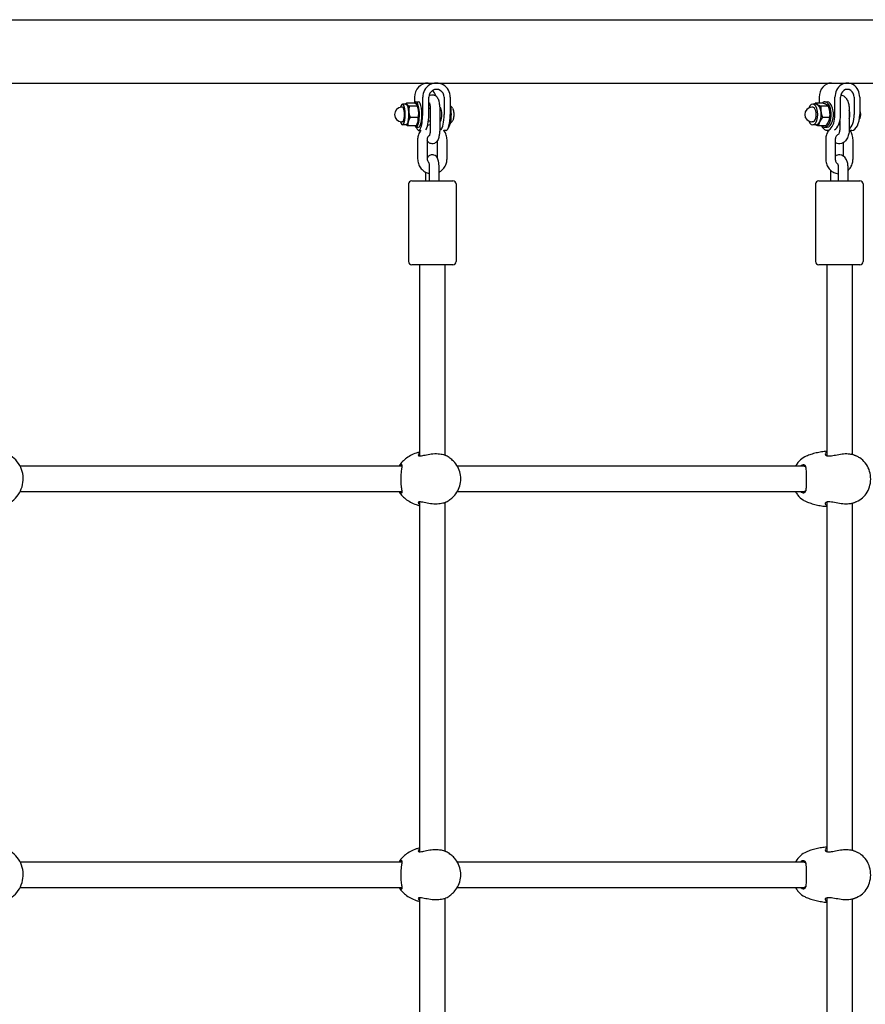
# Model space of a CAD drawing. Units: millimetres. Extents: x 2875 to 7942, y 1224 to 1847.
# Drawn here: x 6243 to 6296, y 1574 to 1636 of the extents above; entities that cross this region are included whole.
import ezdxf

# ---------------------------------------------------------------- set-up
doc = ezdxf.new("R2010")
doc.units = ezdxf.units.MM
doc.layers.add('Lg_prod', color=40, linetype='Continuous')

# ---------------------------------------------------------------- blocks, each defined once
blk = doc.blocks.new('A$C68E46D60')
at = {"layer": 'Lg_prod'}
for p, q in [((7.395, 135.01), (176.605, 135.01)), ((7.395, 131.01), (176.605, 131.01)), ((118.454, 130.11), (118.454, 129.746)), ((118.972, 129.022), (118.972, 130.11)), ((119.358, 129.022), (119.358, 130.11)), ((120.324, 130.11), (120.324, 129.022)), ((120.71, 130.11), (120.71, 129.022)), ((144.005, 130.11), (144.005, 129.747)), ((145.005, 129.022), (145.005, 130.11)), ((145.351, 129.022), (145.351, 130.11)), ((146.217, 130.11), (146.217, 129.022)), ((146.564, 130.11), (146.564, 129.022)), ((117.699, 129.482), (117.65, 129.482)), ((117.936, 129.672), (117.699, 129.672)), ((118.452, 129.747), (117.942, 129.747)), ((118.639, 129.553), (118.13, 129.553)), ((118.558, 129.822), (118.713, 129.822)), ((118.636, 129.598), (118.629, 129.612)), ((119.358, 129.422), (119.447, 129.422)), ((120.048, 129.422), (120.118, 129.422)), ((143.596, 129.482), (143.552, 129.482)), ((143.809, 129.672), (143.596, 129.672)), ((144.219, 129.747), (143.762, 129.747)), ((144.582, 129.553), (144.124, 129.553)), ((144.366, 129.822), (144.505, 129.822)), ((118.69, 128.828), (118.18, 128.828)), ((119.45, 129.325), (119.45, 128.125)), ((120.05, 129.325), (120.05, 128.125)), ((144.679, 128.828), (144.222, 128.828)), ((145.906, 129.325), (145.906, 128.125)), ((117.699, 128.562), (117.65, 128.562)), ((117.936, 128.372), (117.699, 128.372)), ((118.552, 128.297), (118.042, 128.297)), ((118.558, 128.222), (118.713, 128.222)), ((118.636, 128.446), (118.623, 128.419)), ((119.336, 128.622), (119.45, 128.622)), ((120.05, 128.622), (120.118, 128.622)), ((143.596, 128.562), (143.552, 128.562)), ((143.809, 128.372), (143.596, 128.372)), ((144.413, 128.297), (143.956, 128.297)), ((144.366, 128.222), (144.505, 128.222)), ((145.256, 128.375), (145.256, 128.433)), ((145.306, 128.605), (145.306, 128.125)), ((118.713, 128.022), (118.869, 128.022)), ((120.451, 128.022), (120.303, 128.022)), ((144.505, 128.022), (144.648, 128.022)), ((146.064, 128.022), (145.953, 128.022)), ((118.653, 127.425), (118.653, 126.225)), ((119.253, 127.425), (119.253, 126.225)), ((119.909, 126.254), (119.909, 127.381)), ((120.509, 126.225), (120.509, 127.425)), ((144.418, 127.425), (144.418, 126.225)), ((145.018, 127.425), (145.018, 126.225)), ((145.544, 126.387), (145.544, 127.255)), ((146.144, 126.225), (146.144, 127.425)), ((119.411, 124.837), (119.411, 125.675)), ((120.011, 124.837), (120.011, 125.675)), ((145.231, 124.837), (145.231, 125.675)), ((145.831, 124.837), (145.831, 125.675)), ((119.152, 125.383), (119.152, 124.837)), ((144.731, 125.493), (144.731, 124.837)), ((118.081, 124.637), (118.081, 119.737)), ((118.281, 124.837), (120.881, 124.837)), ((121.081, 124.637), (121.081, 119.737)), ((143.781, 124.637), (143.781, 119.737)), ((143.981, 124.837), (146.581, 124.837)), ((146.781, 124.637), (146.781, 119.737)), ((120.881, 119.537), (118.281, 119.537)), ((118.781, 119.537), (118.781, 107.46)), ((120.381, 119.537), (120.381, 107.508)), ((146.581, 119.537), (143.981, 119.537)), ((144.481, 119.537), (144.481, 107.497)), ((146.081, 119.537), (146.081, 107.553)), ((117.679, 106.81), (93.556, 106.81)), ((143.062, 106.81), (121.166, 106.81)), ((93.556, 105.21), (117.679, 105.21)), ((121.166, 105.21), (143.062, 105.21)), ((118.781, 104.56), (118.781, 82.46)), ((120.381, 104.512), (120.381, 82.508)), ((144.481, 104.523), (144.481, 82.497)), ((146.081, 104.467), (146.081, 82.553)), ((117.679, 81.81), (93.556, 81.81)), ((143.062, 81.81), (121.166, 81.81)), ((93.556, 80.21), (117.679, 80.21)), ((121.166, 80.21), (143.062, 80.21)), ((118.781, 79.56), (118.781, 57.46)), ((120.381, 79.512), (120.381, 57.508)), ((144.481, 79.523), (144.481, 57.497)), ((146.081, 79.467), (146.081, 57.553))]:
    blk.add_line(p, q, dxfattribs=at)
for centre, radius, start, end in [((117.65, 129.022), 0.46, 90, 270), ((120.249, 129.022), 0.729, 33.02251, 50.76582), ((143.552, 129.022), 0.46, 90, 270), ((145.883, 129.022), 0.729, 333.98649, 339.25672), ((145.883, 129.022), 0.729, 20.74328, 20.8224), ((120.249, 129.022), 0.729, 308.42965, 326.97749), ((118.281, 124.637), 0.2, 90, 180), ((120.881, 124.637), 0.2, 0, 90), ((143.981, 124.637), 0.2, 90, 180), ((146.581, 124.637), 0.2, 0, 90), ((118.281, 119.737), 0.2, 180, 270), ((120.881, 119.737), 0.2, 270, 0), ((143.981, 119.737), 0.2, 180, 270), ((146.581, 119.737), 0.2, 270, 0)]:
    blk.add_arc(centre, radius, start, end, dxfattribs=at)
for centre, major_axis, ratio, start_param, end_param in [((119.323, 130.11), (0, 0.9), 0.965926, 0, 1.570796), ((119.841, 130.11), (0, 0.9), 0.965926, 4.712389, 7.853982), ((119.841, 130.11), (0, 0.5), 0.965926, 4.712389, 7.853982), ((144.784, 130.11), (0, 0.9), 0.866025, 0, 1.570796), ((145.784, 130.11), (0, 0.9), 0.866025, 4.712389, 7.853982), ((145.784, 130.11), (0, 0.5), 0.866025, 4.712389, 7.853982), ((119.323, 130.11), (0, -0.5), 0.965926, 1.750415, 2.576021), ((117.699, 129.022), (0, -0.65), 0.258819, 5.486339, 10.221624), ((117.699, 129.022), (0, -0.46), 0.258819, 0, 3.141593), ((117.936, 129.022), (0, 0.65), 0.258819, 6.021386, 6.283185), ((117.936, 129.022), (0, 0.65), 0.258819, 4.974188, 6.021386), ((118.558, 129.022), (0, -0.8), 0.258819, 5.846659, 9.882617), ((118.558, 129.022), (0, -0.65), 0.258819, 1.832596, 2.658973), ((118.713, 129.022), (0, -0.8), 0.258819, 0, 3.141593), ((120.065, 129.022), (0, 0.45), 0.258819, 3.007994, 6.447578), ((143.596, 129.022), (0, -0.65), 0.5, 5.394522, 10.313441), ((143.596, 129.022), (0, -0.46), 0.5, 0, 3.141593), ((143.809, 129.022), (0, 0.65), 0.5, 6.021386, 6.283185), ((143.809, 129.022), (0, 0.65), 0.5, 4.974188, 6.021386), ((144.366, 129.022), (0, -0.8), 0.5, 5.846659, 9.861304), ((144.505, 129.022), (0, -0.8), 0.5, 0, 3.141593), ((117.936, 129.022), (0, -0.65), 0.258819, 0.785398, 1.832596), ((118.713, 129.022), (0, -1), 0.258819, 5.639676, 7.853982), ((118.558, 129.022), (0, -0.65), 0.258819, 0.785398, 1.832596), ((119.099, 129.022), (0, -1), 0.258819, 0.253157, 1.570796), ((120.065, 129.022), (0, -1), 0.258819, 0.253618, 1.570796), ((120.451, 129.022), (0, -1), 0.258819, 0, 1.570796), ((143.809, 129.022), (0, -0.65), 0.5, 0.785398, 1.832596), ((144.505, 129.022), (0, -1), 0.5, 5.523395, 7.853982), ((144.851, 129.022), (0, -1), 0.5, 0.245948, 1.570796), ((145.717, 129.022), (0, -0.45), 0.5, 0.992305, 2.149288), ((145.717, 129.022), (0, -1), 0.5, 0.385714, 1.570796), ((146.064, 129.022), (0, -1), 0.5, 0, 1.570796), ((117.936, 129.022), (0, -0.65), 0.258819, 0, 0.785398), ((118.558, 129.022), (0, -0.65), 0.258819, 0.48262, 0.785398), ((143.809, 129.022), (0, -0.65), 0.5, 0, 0.785398), ((145.717, 129.022), (0, 1), 0.5, 2.094395, 2.174533)]:
    blk.add_ellipse(centre, major_axis=major_axis, ratio=ratio, start_param=start_param, end_param=end_param, dxfattribs=at)
for points, knots in [([(119.366, 130.201), (119.374, 130.207), (119.383, 130.214), (119.429, 130.243), (119.475, 130.263), (119.568, 130.277), (119.611, 130.276), (119.69, 130.26), (119.726, 130.245), (119.792, 130.207), (119.82, 130.183), (119.876, 130.124), (119.898, 130.09), (119.956, 129.984), (119.978, 129.913), (120.018, 129.747), (120.032, 129.65), (120.046, 129.476), (120.05, 129.401), (120.05, 129.325)], [6.087389, 6.087389, 6.087389, 6.087389, 6.119778, 6.119778, 6.242505, 6.242505, 6.336197, 6.336197, 6.431257, 6.431257, 6.548467, 6.548467, 6.72556, 6.72556, 7.110492, 7.110492, 7.54339, 7.54339, 7.853982, 7.853982, 7.853982, 7.853982]), ([(145.373, 130.266), (145.417, 130.257), (145.458, 130.242), (145.552, 130.195), (145.601, 130.157), (145.698, 130.058), (145.741, 129.994), (145.82, 129.839), (145.851, 129.745), (145.893, 129.55), (145.904, 129.449), (145.906, 129.34), (145.906, 129.333), (145.906, 129.325)], [6.384164, 6.384164, 6.384164, 6.384164, 6.530093, 6.530093, 6.752983, 6.752983, 7.058611, 7.058611, 7.445756, 7.445756, 7.826316, 7.826316, 7.853982, 7.853982, 7.853982, 7.853982]), ([(119.39, 129.769), (119.391, 129.768), (119.391, 129.766), (119.396, 129.755), (119.4, 129.745), (119.409, 129.714), (119.415, 129.691), (119.426, 129.633), (119.432, 129.596), (119.442, 129.511), (119.446, 129.462), (119.449, 129.383), (119.45, 129.354), (119.45, 129.325)], [6.731945, 6.731945, 6.731945, 6.731945, 6.839949, 6.839949, 6.994992, 6.994992, 7.193497, 7.193497, 7.433734, 7.433734, 7.70249, 7.70249, 7.853982, 7.853982, 7.853982, 7.853982]), ([(120.71, 129.558), (120.711, 129.557), (120.711, 129.556), (120.726, 129.484), (120.738, 129.405), (120.755, 129.237), (120.76, 129.148), (120.762, 128.97), (120.759, 128.88), (120.747, 128.709), (120.737, 128.627), (120.71, 128.478), (120.694, 128.412), (120.655, 128.299), (120.633, 128.254), (120.607, 128.222), (120.607, 128.222), (120.607, 128.221)], [2.327924, 2.327924, 2.327924, 2.327924, 2.334815, 2.334815, 2.662318, 2.662318, 2.986094, 2.986094, 3.308931, 3.308931, 3.632269, 3.632269, 3.958197, 3.958197, 4.293007, 4.293007, 4.294195, 4.294195, 4.294195, 4.294195]), ([(120.86, 129.419), (120.88, 129.389), (120.891, 129.358), (120.913, 129.282), (120.922, 129.236), (120.932, 129.143), (120.935, 129.098), (120.937, 129.007), (120.936, 128.962), (120.93, 128.874), (120.925, 128.832), (120.91, 128.752), (120.901, 128.714), (120.881, 128.661), (120.872, 128.643), (120.86, 128.625)], [1.839171, 1.839171, 1.839171, 1.839171, 2.198736, 2.198736, 2.604271, 2.604271, 2.955082, 2.955082, 3.296148, 3.296148, 3.640421, 3.640421, 4.005927, 4.005927, 4.222849, 4.222849, 4.222849, 4.222849]), ([(146.564, 129.067), (146.564, 129.049), (146.565, 129.031), (146.564, 128.979), (146.563, 128.944), (146.561, 128.91)], [2.9764278, 2.9764278, 2.9764278, 2.9764278, 3.0413402, 3.0413402, 3.1650144, 3.1650144, 3.1650144, 3.1650144]), ([(146.564, 129.28), (146.576, 129.249), (146.585, 129.216), (146.599, 129.148), (146.604, 129.112), (146.609, 129.04), (146.609, 129.004), (146.604, 128.932), (146.599, 128.896), (146.585, 128.828), (146.576, 128.795), (146.564, 128.764)], [2.382749, 2.382749, 2.382749, 2.382749, 2.642054, 2.642054, 2.901358, 2.901358, 3.160662, 3.160662, 3.419967, 3.419967, 3.679271, 3.679271, 3.679271, 3.679271]), ([(120.05, 128.125), (120.05, 128.039), (120.046, 127.953), (120.029, 127.785), (120.017, 127.704), (119.98, 127.542), (119.957, 127.463), (119.891, 127.349), (119.867, 127.314), (119.813, 127.262), (119.794, 127.246), (119.734, 127.208), (119.687, 127.188), (119.594, 127.173), (119.551, 127.174), (119.472, 127.19), (119.436, 127.205), (119.37, 127.243), (119.342, 127.268), (119.291, 127.322), (119.27, 127.351), (119.253, 127.381)], [1.570796, 1.570796, 1.570796, 1.570796, 1.926051, 1.926051, 2.292586, 2.292586, 2.718579, 2.718579, 2.896489, 2.896489, 2.978185, 2.978185, 3.100912, 3.100912, 3.194604, 3.194604, 3.289664, 3.289664, 3.406875, 3.406875, 3.560524, 3.560524, 3.560524, 3.560524]), ([(119.45, 128.125), (119.45, 128.071), (119.448, 128.017), (119.44, 127.916), (119.434, 127.869), (119.421, 127.79), (119.414, 127.757), (119.402, 127.711), (119.396, 127.695), (119.391, 127.684), (119.39, 127.683), (119.39, 127.682)], [1.570796, 1.570796, 1.570796, 1.570796, 1.854683, 1.854683, 2.132076, 2.132076, 2.386573, 2.386573, 2.595738, 2.595738, 2.692833, 2.692833, 2.692833, 2.692833]), ([(145.906, 128.125), (145.906, 128.026), (145.897, 127.928), (145.859, 127.735), (145.831, 127.642), (145.749, 127.467), (145.696, 127.384), (145.563, 127.262), (145.492, 127.217), (145.351, 127.177), (145.288, 127.171), (145.17, 127.185), (145.115, 127.203), (145.049, 127.236), (145.033, 127.245), (145.018, 127.255)], [1.570796, 1.570796, 1.570796, 1.570796, 1.941511, 1.941511, 2.320435, 2.320435, 2.710303, 2.710303, 3.000052, 3.000052, 3.199172, 3.199172, 3.3885, 3.3885, 3.454238, 3.454238, 3.454238, 3.454238]), ([(145.306, 128.125), (145.306, 128.082), (145.303, 128.039), (145.292, 127.958), (145.285, 127.92), (145.267, 127.857), (145.257, 127.83), (145.238, 127.79), (145.229, 127.776), (145.217, 127.759), (145.214, 127.756), (145.214, 127.756), (145.214, 127.756), (145.214, 127.756)], [1.570796, 1.570796, 1.570796, 1.570796, 1.830548, 1.830548, 2.084482, 2.084482, 2.320969, 2.320969, 2.531522, 2.531522, 2.718718, 2.718718, 2.718999, 2.718999, 2.718999, 2.718999]), ([(145.306, 128.375), (145.283, 128.376), (145.26, 128.375), (145.235, 128.374), (145.234, 128.374), (145.232, 128.374)], [3.11393085, 3.11393085, 3.11393085, 3.11393085, 3.19020315, 3.19020315, 3.19496353, 3.19496353, 3.19496353, 3.19496353]), ([(118.859, 128.022), (118.84, 127.998), (118.823, 127.974), (118.752, 127.863), (118.711, 127.77), (118.664, 127.592), (118.653, 127.508), (118.653, 127.425)], [4.0279952, 4.0279952, 4.0279952, 4.0279952, 4.1243737, 4.1243737, 4.4468029, 4.4468029, 4.712389, 4.712389, 4.712389, 4.712389]), ([(119.404, 127.72), (119.394, 127.713), (119.384, 127.705), (119.348, 127.674), (119.324, 127.645), (119.286, 127.583), (119.272, 127.548), (119.257, 127.484), (119.253, 127.455), (119.253, 127.425)], [3.7275206, 3.7275206, 3.7275206, 3.7275206, 3.8359073, 3.8359073, 4.1584529, 4.1584529, 4.4664763, 4.4664763, 4.712389, 4.712389, 4.712389, 4.712389]), ([(120.509, 127.425), (120.509, 127.527), (120.493, 127.629), (120.43, 127.823), (120.383, 127.915), (120.316, 128.006), (120.309, 128.014), (120.302, 128.023)], [1.5707963, 1.5707963, 1.5707963, 1.5707963, 1.8965493, 1.8965493, 2.2212238, 2.2212238, 2.257133, 2.257133, 2.257133, 2.257133]), ([(144.609, 128.022), (144.592, 127.999), (144.577, 127.976), (144.511, 127.867), (144.472, 127.773), (144.428, 127.594), (144.418, 127.51), (144.418, 127.425)], [4.0108758, 4.0108758, 4.0108758, 4.0108758, 4.1033819, 4.1033819, 4.4344586, 4.4344586, 4.712389, 4.712389, 4.712389, 4.712389]), ([(145.222, 127.766), (145.214, 127.764), (145.207, 127.761), (145.17, 127.744), (145.141, 127.724), (145.095, 127.672), (145.076, 127.645), (145.046, 127.584), (145.035, 127.552), (145.021, 127.488), (145.018, 127.456), (145.018, 127.425)], [3.409941, 3.409941, 3.409941, 3.409941, 3.516569, 3.516569, 3.90049, 3.90049, 4.197628, 4.197628, 4.472227, 4.472227, 4.712389, 4.712389, 4.712389, 4.712389]), ([(146.144, 127.425), (146.144, 127.529), (146.128, 127.632), (146.068, 127.829), (146.023, 127.922), (145.959, 128.013), (145.954, 128.02), (145.949, 128.028)], [1.5707963, 1.5707963, 1.5707963, 1.5707963, 1.9124022, 1.9124022, 2.2508742, 2.2508742, 2.2800765, 2.2800765, 2.2800765, 2.2800765]), ([(120.011, 125.675), (120.011, 125.746), (120.007, 125.816), (119.994, 125.954), (119.983, 126.021), (119.949, 126.163), (119.93, 126.233), (119.857, 126.337), (119.84, 126.359), (119.785, 126.41), (119.743, 126.439), (119.65, 126.47), (119.608, 126.477), (119.529, 126.473), (119.492, 126.465), (119.424, 126.439), (119.395, 126.42), (119.339, 126.377), (119.317, 126.352), (119.279, 126.302), (119.265, 126.278), (119.253, 126.254)], [3.141593, 3.141593, 3.141593, 3.141593, 3.50724, 3.50724, 3.888587, 3.888587, 4.357151, 4.357151, 4.476954, 4.476954, 4.626486, 4.626486, 4.723502, 4.723502, 4.812191, 4.812191, 4.91211, 4.91211, 5.044587, 5.044587, 5.189881, 5.189881, 5.189881, 5.189881]), ([(145.831, 125.675), (145.831, 125.758), (145.823, 125.842), (145.79, 126.005), (145.765, 126.084), (145.691, 126.235), (145.642, 126.307), (145.52, 126.408), (145.46, 126.443), (145.339, 126.474), (145.284, 126.479), (145.18, 126.466), (145.132, 126.451), (145.063, 126.418), (145.04, 126.403), (145.018, 126.387)], [3.141593, 3.141593, 3.141593, 3.141593, 3.525767, 3.525767, 3.920215, 3.920215, 4.318216, 4.318216, 4.582271, 4.582271, 4.771334, 4.771334, 4.952918, 4.952918, 5.062698, 5.062698, 5.062698, 5.062698]), ([(118.653, 126.225), (118.653, 126.123), (118.669, 126.021), (118.733, 125.827), (118.78, 125.736), (118.899, 125.573), (118.972, 125.501), (119.136, 125.386), (119.226, 125.342), (119.351, 125.304), (119.381, 125.297), (119.411, 125.291)], [4.712389, 4.712389, 4.712389, 4.712389, 5.038142, 5.038142, 5.362816, 5.362816, 5.68458, 5.68458, 6.002616, 6.002616, 6.100448, 6.100448, 6.100448, 6.100448]), ([(119.253, 126.225), (119.253, 126.189), (119.259, 126.154), (119.279, 126.085), (119.294, 126.053), (119.333, 125.994), (119.357, 125.968), (119.384, 125.946), (119.384, 125.946), (119.384, 125.945)], [4.712389, 4.712389, 4.712389, 4.712389, 5.0106095, 5.0106095, 5.3116418, 5.3116418, 5.6213478, 5.6213478, 5.6240644, 5.6240644, 5.6240644, 5.6240644]), ([(119.411, 125.675), (119.411, 125.714), (119.409, 125.752), (119.404, 125.824), (119.4, 125.857), (119.392, 125.912), (119.387, 125.935), (119.379, 125.966), (119.376, 125.976), (119.373, 125.984), (119.372, 125.985), (119.372, 125.986)], [3.141593, 3.141593, 3.141593, 3.141593, 3.414495, 3.414495, 3.679765, 3.679765, 3.919398, 3.919398, 4.113436, 4.113436, 4.202848, 4.202848, 4.202848, 4.202848]), ([(120.011, 125.383), (120.062, 125.411), (120.111, 125.443), (120.234, 125.543), (120.302, 125.618), (120.41, 125.787), (120.451, 125.881), (120.498, 126.059), (120.509, 126.142), (120.509, 126.225)], [6.759902, 6.759902, 6.759902, 6.759902, 6.947174, 6.947174, 7.265966, 7.265966, 7.588396, 7.588396, 7.853982, 7.853982, 7.853982, 7.853982]), ([(144.418, 126.225), (144.418, 126.122), (144.433, 126.018), (144.494, 125.821), (144.539, 125.728), (144.654, 125.563), (144.724, 125.491), (144.88, 125.377), (144.966, 125.334), (145.113, 125.291), (145.172, 125.281), (145.231, 125.277)], [4.712389, 4.712389, 4.712389, 4.712389, 5.053995, 5.053995, 5.392467, 5.392467, 5.720786, 5.720786, 6.033275, 6.033275, 6.228285, 6.228285, 6.228285, 6.228285]), ([(145.018, 126.225), (145.018, 126.191), (145.022, 126.156), (145.038, 126.09), (145.049, 126.059), (145.078, 126.002), (145.096, 125.977), (145.135, 125.934), (145.157, 125.916), (145.182, 125.902), (145.184, 125.901), (145.187, 125.899)], [4.712389, 4.712389, 4.712389, 4.712389, 4.978684, 4.978684, 5.246723, 5.246723, 5.522178, 5.522178, 5.819061, 5.819061, 5.854533, 5.854533, 5.854533, 5.854533]), ([(145.231, 125.675), (145.231, 125.703), (145.229, 125.731), (145.223, 125.783), (145.218, 125.807), (145.208, 125.848), (145.202, 125.865), (145.192, 125.891), (145.187, 125.9), (145.181, 125.91), (145.18, 125.911), (145.179, 125.912)], [3.141593, 3.141593, 3.141593, 3.141593, 3.381389, 3.381389, 3.614786, 3.614786, 3.829729, 3.829729, 4.01917, 4.01917, 4.172665, 4.172665, 4.172665, 4.172665]), ([(145.831, 125.493), (145.897, 125.552), (145.953, 125.622), (146.051, 125.784), (146.089, 125.878), (146.133, 126.057), (146.144, 126.141), (146.144, 126.225)], [6.950332, 6.950332, 6.950332, 6.950332, 7.2449745, 7.2449745, 7.5760512, 7.5760512, 7.8539816, 7.8539816, 7.8539816, 7.8539816]), ([(118.781, 107.698), (118.707, 107.681), (118.634, 107.661), (118.433, 107.593), (118.31, 107.539), (118.083, 107.414), (117.98, 107.345), (117.795, 107.196), (117.713, 107.117), (117.643, 107.037)], [3.3615766, 3.3615766, 3.3615766, 3.3615766, 3.4553906, 3.4553906, 3.628591, 3.628591, 3.8017914, 3.8017914, 3.9749918, 3.9749918, 3.9749918, 3.9749918]), ([(118.781, 107.62), (118.762, 107.607), (118.746, 107.594), (118.692, 107.541), (118.68, 107.503), (118.71, 107.474), (118.723, 107.468), (118.777, 107.456), (118.834, 107.46), (118.992, 107.486), (119.099, 107.511), (119.343, 107.561), (119.483, 107.584), (119.77, 107.608), (119.918, 107.606), (120.165, 107.576), (120.266, 107.55), (120.385, 107.508), (120.42, 107.492), (120.441, 107.48)], [0.690102, 0.690102, 0.690102, 0.690102, 0.811943, 0.811943, 1.195172, 1.195172, 1.338163, 1.338163, 1.641443, 1.641443, 2.000354, 2.000354, 2.378495, 2.378495, 2.778067, 2.778067, 3.160574, 3.160574, 3.405775, 3.405775, 3.405775, 3.405775]), ([(144.481, 107.749), (144.368, 107.741), (144.256, 107.729), (144.031, 107.694), (143.918, 107.672), (143.698, 107.619), (143.591, 107.589), (143.385, 107.521), (143.286, 107.484), (143.192, 107.444)], [3.2031607, 3.2031607, 3.2031607, 3.2031607, 3.2729764, 3.2729764, 3.3461299, 3.3461299, 3.4192834, 3.4192834, 3.4924369, 3.4924369, 3.4924369, 3.4924369]), ([(144.481, 107.688), (144.471, 107.683), (144.462, 107.677), (144.414, 107.643), (144.392, 107.611), (144.381, 107.541), (144.407, 107.503), (144.486, 107.474), (144.512, 107.468), (144.606, 107.456), (144.686, 107.46), (144.889, 107.486), (145.013, 107.511), (145.278, 107.561), (145.419, 107.584), (145.694, 107.608), (145.825, 107.606), (145.974, 107.584), (146.014, 107.574), (146.048, 107.563)], [0.465876, 0.465876, 0.465876, 0.465876, 0.526883, 0.526883, 0.811943, 0.811943, 1.195172, 1.195172, 1.338163, 1.338163, 1.641443, 1.641443, 2.000354, 2.000354, 2.378495, 2.378495, 2.778067, 2.778067, 2.961006, 2.961006, 2.961006, 2.961006]), ([(92.8, 104.454), (92.886, 104.498), (92.968, 104.549), (93.195, 104.718), (93.326, 104.853), (93.54, 105.159), (93.623, 105.329), (93.73, 105.687), (93.754, 105.875), (93.744, 106.248), (93.708, 106.433), (93.58, 106.784), (93.488, 106.949), (93.256, 107.242), (93.117, 107.37), (92.909, 107.506), (92.855, 107.538), (92.8, 107.566)], [0.474949, 0.474949, 0.474949, 0.474949, 0.640001, 0.640001, 0.960001, 0.960001, 1.280001, 1.280001, 1.6, 1.6, 1.92, 1.92, 2.24, 2.24, 2.56, 2.56, 2.666644, 2.666644, 2.666644, 2.666644]), ([(121.001, 107.037), (120.973, 107.069), (120.943, 107.101), (120.878, 107.165), (120.845, 107.196), (120.773, 107.258), (120.736, 107.288), (120.658, 107.346), (120.617, 107.374), (120.532, 107.429), (120.487, 107.455), (120.442, 107.48)], [2.3081935, 2.3081935, 2.3081935, 2.3081935, 2.3781134, 2.3781134, 2.4480334, 2.4480334, 2.5179533, 2.5179533, 2.5878733, 2.5878733, 2.6577933, 2.6577933, 2.6577933, 2.6577933]), ([(121.001, 104.983), (121.1, 105.095), (121.181, 105.222), (121.306, 105.494), (121.348, 105.638), (121.391, 105.934), (121.391, 106.086), (121.348, 106.382), (121.306, 106.526), (121.181, 106.798), (121.1, 106.925), (121.001, 107.037)], [0.833399, 0.833399, 0.833399, 0.833399, 1.128358, 1.128358, 1.423317, 1.423317, 1.718276, 1.718276, 2.013235, 2.013235, 2.308193, 2.308193, 2.308193, 2.308193]), ([(143.192, 107.444), (143.056, 107.387), (142.931, 107.306), (142.705, 107.106), (142.607, 106.985), (142.52, 106.837), (142.512, 106.824), (142.505, 106.81)], [3.4924369, 3.4924369, 3.4924369, 3.4924369, 3.7973277, 3.7973277, 4.115247, 4.115247, 4.1473967, 4.1473967, 4.1473967, 4.1473967]), ([(146.369, 107.444), (146.349, 107.453), (146.328, 107.461), (146.287, 107.478), (146.266, 107.486), (146.223, 107.502), (146.202, 107.51), (146.159, 107.526), (146.137, 107.534), (146.093, 107.549), (146.071, 107.556), (146.048, 107.563)], [2.79074844, 2.79074844, 2.79074844, 2.79074844, 2.806539, 2.806539, 2.82232955, 2.82232955, 2.83812011, 2.83812011, 2.85391067, 2.85391067, 2.86970123, 2.86970123, 2.86970123, 2.86970123]), ([(146.369, 104.576), (146.505, 104.633), (146.63, 104.714), (146.856, 104.914), (146.954, 105.035), (147.115, 105.308), (147.175, 105.46), (147.251, 105.779), (147.265, 105.947), (147.245, 106.279), (147.211, 106.444), (147.096, 106.753), (147.015, 106.897), (146.816, 107.149), (146.698, 107.256), (146.503, 107.38), (146.438, 107.415), (146.369, 107.444)], [0.350844, 0.350844, 0.350844, 0.350844, 0.655735, 0.655735, 0.973654, 0.973654, 1.30347, 1.30347, 1.639913, 1.639913, 1.977755, 1.977755, 2.312109, 2.312109, 2.637121, 2.637121, 2.790748, 2.790748, 2.790748, 2.790748]), ([(117.55, 105.21), (117.573, 105.181), (117.595, 105.159), (117.636, 105.125), (117.654, 105.119), (117.674, 105.131), (117.679, 105.144), (117.683, 105.209), (117.671, 105.287), (117.642, 105.49), (117.625, 105.611), (117.606, 105.882), (117.604, 106.031), (117.617, 106.339), (117.636, 106.492), (117.666, 106.702), (117.678, 106.775), (117.682, 106.863), (117.678, 106.888), (117.654, 106.9), (117.638, 106.895), (117.598, 106.864), (117.575, 106.841), (117.55, 106.81)], [0.907915, 0.907915, 0.907915, 0.907915, 1.091292, 1.091292, 1.32929, 1.32929, 1.518494, 1.518494, 1.930703, 1.930703, 2.313686, 2.313686, 2.697965, 2.697965, 3.153203, 3.153203, 3.502067, 3.502067, 3.780122, 3.780122, 4.001384, 4.001384, 4.197645, 4.197645, 4.197645, 4.197645]), ([(142.82, 105.21), (142.857, 105.181), (142.894, 105.159), (142.973, 105.125), (143.013, 105.119), (143.074, 105.131), (143.097, 105.144), (143.157, 105.209), (143.18, 105.287), (143.206, 105.49), (143.211, 105.611), (143.216, 105.882), (143.216, 106.031), (143.213, 106.339), (143.209, 106.492), (143.185, 106.702), (143.167, 106.775), (143.116, 106.863), (143.085, 106.888), (143.014, 106.9), (142.977, 106.895), (142.899, 106.864), (142.86, 106.841), (142.82, 106.81)], [0.907915, 0.907915, 0.907915, 0.907915, 1.091292, 1.091292, 1.32929, 1.32929, 1.518494, 1.518494, 1.930703, 1.930703, 2.313686, 2.313686, 2.697965, 2.697965, 3.153203, 3.153203, 3.502067, 3.502067, 3.780122, 3.780122, 4.001384, 4.001384, 4.197645, 4.197645, 4.197645, 4.197645]), ([(143.06, 106.81), (143.071, 106.81), (143.081, 106.809), (143.123, 106.8), (143.149, 106.779), (143.17, 106.747)], [-3.8502286, -3.8502286, -3.8502286, -3.8502286, -3.7801217, -3.7801217, -3.5363574, -3.5363574, -3.5363574, -3.5363574]), ([(142.505, 105.21), (142.546, 105.134), (142.594, 105.062), (142.745, 104.871), (142.863, 104.764), (143.058, 104.639), (143.123, 104.605), (143.192, 104.576)], [5.2773813, 5.2773813, 5.2773813, 5.2773813, 5.453702, 5.453702, 5.7787132, 5.7787132, 5.9323411, 5.9323411, 5.9323411, 5.9323411]), ([(143.17, 105.273), (143.166, 105.266), (143.161, 105.26), (143.138, 105.234), (143.117, 105.22), (143.082, 105.211), (143.071, 105.21), (143.06, 105.21)], [-1.5690133, -1.5690133, -1.5690133, -1.5690133, -1.5184939, -1.5184939, -1.32929, -1.32929, -1.2553573, -1.2553573, -1.2553573, -1.2553573]), ([(117.643, 104.983), (117.713, 104.903), (117.795, 104.824), (117.98, 104.675), (118.083, 104.606), (118.31, 104.481), (118.433, 104.427), (118.634, 104.359), (118.707, 104.339), (118.781, 104.322)], [5.4497861, 5.4497861, 5.4497861, 5.4497861, 5.6229865, 5.6229865, 5.7961869, 5.7961869, 5.9693873, 5.9693873, 6.0632014, 6.0632014, 6.0632014, 6.0632014]), ([(120.442, 104.54), (120.415, 104.526), (120.368, 104.505), (120.225, 104.459), (120.119, 104.436), (119.864, 104.412), (119.713, 104.414), (119.425, 104.444), (119.286, 104.47), (119.032, 104.523), (118.918, 104.549), (118.784, 104.562), (118.746, 104.56), (118.69, 104.538), (118.683, 104.512), (118.706, 104.469), (118.716, 104.456), (118.742, 104.429), (118.76, 104.415), (118.781, 104.4)], [1.699299, 1.699299, 1.699299, 1.699299, 2.000354, 2.000354, 2.378495, 2.378495, 2.778067, 2.778067, 3.160574, 3.160574, 3.571316, 3.571316, 3.82522, 3.82522, 4.155877, 4.155877, 4.277174, 4.277174, 4.414826, 4.414826, 4.414826, 4.414826]), ([(120.442, 104.54), (120.487, 104.565), (120.532, 104.591), (120.617, 104.646), (120.658, 104.674), (120.736, 104.732), (120.773, 104.762), (120.845, 104.824), (120.878, 104.855), (120.943, 104.919), (120.973, 104.951), (121.001, 104.983)], [0.4837994, 0.4837994, 0.4837994, 0.4837994, 0.5537194, 0.5537194, 0.6236393, 0.6236393, 0.6935593, 0.6935593, 0.7634792, 0.7634792, 0.8333992, 0.8333992, 0.8333992, 0.8333992]), ([(143.192, 104.576), (143.286, 104.536), (143.385, 104.499), (143.591, 104.431), (143.698, 104.401), (143.918, 104.348), (144.031, 104.326), (144.256, 104.291), (144.368, 104.279), (144.481, 104.271)], [5.9323411, 5.9323411, 5.9323411, 5.9323411, 6.0054946, 6.0054946, 6.0786481, 6.0786481, 6.1518016, 6.1518016, 6.2216172, 6.2216172, 6.2216172, 6.2216172]), ([(146.048, 104.457), (146.005, 104.443), (145.95, 104.431), (145.778, 104.412), (145.642, 104.414), (145.361, 104.444), (145.218, 104.47), (144.936, 104.523), (144.799, 104.549), (144.614, 104.562), (144.555, 104.56), (144.446, 104.538), (144.407, 104.512), (144.388, 104.469), (144.386, 104.456), (144.39, 104.412), (144.412, 104.378), (144.462, 104.343), (144.471, 104.337), (144.481, 104.332)], [2.144472, 2.144472, 2.144472, 2.144472, 2.378495, 2.378495, 2.778067, 2.778067, 3.160574, 3.160574, 3.571316, 3.571316, 3.82522, 3.82522, 4.155877, 4.155877, 4.277174, 4.277174, 4.579924, 4.579924, 4.639132, 4.639132, 4.639132, 4.639132]), ([(144.481, 104.523), (144.481, 104.529), (144.482, 104.535), (144.484, 104.542), (144.485, 104.543), (144.485, 104.545)], [-4.22250451, -4.22250451, -4.22250451, -4.22250451, -4.1558775, -4.1558775, -4.13452998, -4.13452998, -4.13452998, -4.13452998]), ([(146.048, 104.457), (146.071, 104.464), (146.093, 104.471), (146.137, 104.486), (146.159, 104.494), (146.202, 104.51), (146.223, 104.518), (146.266, 104.534), (146.287, 104.542), (146.328, 104.559), (146.349, 104.567), (146.369, 104.576)], [0.27189142, 0.27189142, 0.27189142, 0.27189142, 0.28768198, 0.28768198, 0.30347254, 0.30347254, 0.3192631, 0.3192631, 0.33505366, 0.33505366, 0.35084422, 0.35084422, 0.35084422, 0.35084422]), ([(144.481, 82.749), (144.368, 82.741), (144.256, 82.729), (144.031, 82.694), (143.918, 82.672), (143.698, 82.619), (143.591, 82.589), (143.385, 82.521), (143.286, 82.484), (143.192, 82.444)], [3.2031607, 3.2031607, 3.2031607, 3.2031607, 3.2729764, 3.2729764, 3.3461299, 3.3461299, 3.4192834, 3.4192834, 3.4924369, 3.4924369, 3.4924369, 3.4924369]), ([(92.8, 79.454), (92.886, 79.498), (92.968, 79.549), (93.195, 79.718), (93.326, 79.853), (93.54, 80.159), (93.623, 80.329), (93.73, 80.687), (93.754, 80.875), (93.744, 81.248), (93.708, 81.433), (93.58, 81.784), (93.488, 81.949), (93.256, 82.242), (93.117, 82.37), (92.909, 82.506), (92.855, 82.538), (92.8, 82.566)], [0.474949, 0.474949, 0.474949, 0.474949, 0.640001, 0.640001, 0.960001, 0.960001, 1.280001, 1.280001, 1.6, 1.6, 1.92, 1.92, 2.24, 2.24, 2.56, 2.56, 2.666644, 2.666644, 2.666644, 2.666644]), ([(118.781, 82.698), (118.707, 82.681), (118.634, 82.661), (118.433, 82.593), (118.31, 82.539), (118.083, 82.414), (117.98, 82.345), (117.795, 82.196), (117.713, 82.117), (117.643, 82.037)], [3.3615766, 3.3615766, 3.3615766, 3.3615766, 3.4553906, 3.4553906, 3.628591, 3.628591, 3.8017914, 3.8017914, 3.9749918, 3.9749918, 3.9749918, 3.9749918]), ([(118.781, 82.62), (118.762, 82.607), (118.746, 82.594), (118.692, 82.541), (118.68, 82.503), (118.71, 82.474), (118.723, 82.468), (118.777, 82.456), (118.834, 82.46), (118.992, 82.486), (119.099, 82.511), (119.343, 82.561), (119.483, 82.584), (119.77, 82.608), (119.918, 82.606), (120.165, 82.576), (120.266, 82.55), (120.385, 82.508), (120.42, 82.492), (120.441, 82.48)], [0.690102, 0.690102, 0.690102, 0.690102, 0.811943, 0.811943, 1.195172, 1.195172, 1.338163, 1.338163, 1.641443, 1.641443, 2.000354, 2.000354, 2.378495, 2.378495, 2.778067, 2.778067, 3.160574, 3.160574, 3.405775, 3.405775, 3.405775, 3.405775]), ([(121.001, 82.037), (120.973, 82.069), (120.943, 82.101), (120.878, 82.165), (120.845, 82.196), (120.773, 82.258), (120.736, 82.288), (120.658, 82.346), (120.617, 82.374), (120.532, 82.429), (120.487, 82.455), (120.442, 82.48)], [2.3081935, 2.3081935, 2.3081935, 2.3081935, 2.3781134, 2.3781134, 2.4480334, 2.4480334, 2.5179533, 2.5179533, 2.5878733, 2.5878733, 2.6577933, 2.6577933, 2.6577933, 2.6577933]), ([(143.192, 82.444), (143.056, 82.387), (142.931, 82.306), (142.705, 82.106), (142.607, 81.985), (142.52, 81.837), (142.512, 81.824), (142.505, 81.81)], [3.4924369, 3.4924369, 3.4924369, 3.4924369, 3.7973277, 3.7973277, 4.115247, 4.115247, 4.1473967, 4.1473967, 4.1473967, 4.1473967]), ([(144.481, 82.688), (144.471, 82.683), (144.462, 82.677), (144.414, 82.643), (144.392, 82.611), (144.381, 82.541), (144.407, 82.503), (144.486, 82.474), (144.512, 82.468), (144.606, 82.456), (144.686, 82.46), (144.889, 82.486), (145.013, 82.511), (145.278, 82.561), (145.419, 82.584), (145.694, 82.608), (145.825, 82.606), (145.974, 82.584), (146.014, 82.574), (146.048, 82.563)], [0.465876, 0.465876, 0.465876, 0.465876, 0.526883, 0.526883, 0.811943, 0.811943, 1.195172, 1.195172, 1.338163, 1.338163, 1.641443, 1.641443, 2.000354, 2.000354, 2.378495, 2.378495, 2.778067, 2.778067, 2.961006, 2.961006, 2.961006, 2.961006]), ([(146.369, 82.444), (146.349, 82.453), (146.328, 82.461), (146.287, 82.478), (146.266, 82.486), (146.223, 82.502), (146.202, 82.51), (146.159, 82.526), (146.137, 82.534), (146.093, 82.549), (146.071, 82.556), (146.048, 82.563)], [2.79074844, 2.79074844, 2.79074844, 2.79074844, 2.806539, 2.806539, 2.82232955, 2.82232955, 2.83812011, 2.83812011, 2.85391067, 2.85391067, 2.86970123, 2.86970123, 2.86970123, 2.86970123]), ([(146.369, 79.576), (146.505, 79.633), (146.63, 79.714), (146.856, 79.914), (146.954, 80.035), (147.115, 80.308), (147.175, 80.46), (147.251, 80.779), (147.265, 80.947), (147.245, 81.279), (147.211, 81.444), (147.096, 81.753), (147.015, 81.897), (146.816, 82.149), (146.698, 82.256), (146.503, 82.38), (146.438, 82.415), (146.369, 82.444)], [0.350844, 0.350844, 0.350844, 0.350844, 0.655735, 0.655735, 0.973654, 0.973654, 1.30347, 1.30347, 1.639913, 1.639913, 1.977755, 1.977755, 2.312109, 2.312109, 2.637121, 2.637121, 2.790748, 2.790748, 2.790748, 2.790748]), ([(117.55, 80.21), (117.573, 80.181), (117.595, 80.159), (117.636, 80.125), (117.654, 80.119), (117.674, 80.131), (117.679, 80.144), (117.683, 80.209), (117.671, 80.287), (117.642, 80.49), (117.625, 80.611), (117.606, 80.882), (117.604, 81.031), (117.617, 81.339), (117.636, 81.492), (117.666, 81.702), (117.678, 81.775), (117.682, 81.863), (117.678, 81.888), (117.654, 81.9), (117.638, 81.895), (117.598, 81.864), (117.575, 81.841), (117.55, 81.81)], [0.907915, 0.907915, 0.907915, 0.907915, 1.091292, 1.091292, 1.32929, 1.32929, 1.518494, 1.518494, 1.930703, 1.930703, 2.313686, 2.313686, 2.697965, 2.697965, 3.153203, 3.153203, 3.502067, 3.502067, 3.780122, 3.780122, 4.001384, 4.001384, 4.197645, 4.197645, 4.197645, 4.197645]), ([(121.001, 79.983), (121.1, 80.095), (121.181, 80.222), (121.306, 80.494), (121.348, 80.638), (121.391, 80.934), (121.391, 81.086), (121.348, 81.382), (121.306, 81.526), (121.181, 81.798), (121.1, 81.925), (121.001, 82.037)], [0.833399, 0.833399, 0.833399, 0.833399, 1.128358, 1.128358, 1.423317, 1.423317, 1.718276, 1.718276, 2.013235, 2.013235, 2.308193, 2.308193, 2.308193, 2.308193]), ([(142.82, 80.21), (142.857, 80.181), (142.894, 80.159), (142.973, 80.125), (143.013, 80.119), (143.074, 80.131), (143.097, 80.144), (143.157, 80.209), (143.18, 80.287), (143.206, 80.49), (143.211, 80.611), (143.216, 80.882), (143.216, 81.031), (143.213, 81.339), (143.209, 81.492), (143.185, 81.702), (143.167, 81.775), (143.116, 81.863), (143.085, 81.888), (143.014, 81.9), (142.977, 81.895), (142.899, 81.864), (142.86, 81.841), (142.82, 81.81)], [0.907915, 0.907915, 0.907915, 0.907915, 1.091292, 1.091292, 1.32929, 1.32929, 1.518494, 1.518494, 1.930703, 1.930703, 2.313686, 2.313686, 2.697965, 2.697965, 3.153203, 3.153203, 3.502067, 3.502067, 3.780122, 3.780122, 4.001384, 4.001384, 4.197645, 4.197645, 4.197645, 4.197645]), ([(143.06, 81.81), (143.071, 81.81), (143.081, 81.809), (143.123, 81.8), (143.149, 81.779), (143.17, 81.747)], [-3.8502286, -3.8502286, -3.8502286, -3.8502286, -3.7801217, -3.7801217, -3.5363574, -3.5363574, -3.5363574, -3.5363574]), ([(143.17, 80.273), (143.166, 80.266), (143.161, 80.26), (143.138, 80.234), (143.117, 80.22), (143.082, 80.211), (143.071, 80.21), (143.06, 80.21)], [-1.5690133, -1.5690133, -1.5690133, -1.5690133, -1.5184939, -1.5184939, -1.32929, -1.32929, -1.2553573, -1.2553573, -1.2553573, -1.2553573]), ([(117.643, 79.983), (117.713, 79.903), (117.795, 79.824), (117.98, 79.675), (118.083, 79.606), (118.31, 79.481), (118.433, 79.427), (118.634, 79.359), (118.707, 79.339), (118.781, 79.322)], [5.4497861, 5.4497861, 5.4497861, 5.4497861, 5.6229865, 5.6229865, 5.7961869, 5.7961869, 5.9693873, 5.9693873, 6.0632014, 6.0632014, 6.0632014, 6.0632014]), ([(120.442, 79.54), (120.487, 79.565), (120.532, 79.591), (120.617, 79.646), (120.658, 79.674), (120.736, 79.732), (120.773, 79.762), (120.845, 79.824), (120.878, 79.855), (120.943, 79.919), (120.973, 79.951), (121.001, 79.983)], [0.4837994, 0.4837994, 0.4837994, 0.4837994, 0.5537194, 0.5537194, 0.6236393, 0.6236393, 0.6935593, 0.6935593, 0.7634792, 0.7634792, 0.8333992, 0.8333992, 0.8333992, 0.8333992]), ([(142.505, 80.21), (142.546, 80.134), (142.594, 80.062), (142.745, 79.871), (142.863, 79.764), (143.058, 79.639), (143.123, 79.605), (143.192, 79.576)], [5.2773813, 5.2773813, 5.2773813, 5.2773813, 5.453702, 5.453702, 5.7787132, 5.7787132, 5.9323411, 5.9323411, 5.9323411, 5.9323411]), ([(120.442, 79.54), (120.415, 79.526), (120.368, 79.505), (120.225, 79.459), (120.119, 79.436), (119.864, 79.412), (119.713, 79.414), (119.425, 79.444), (119.286, 79.47), (119.032, 79.523), (118.918, 79.549), (118.784, 79.562), (118.746, 79.56), (118.69, 79.538), (118.683, 79.512), (118.706, 79.469), (118.716, 79.456), (118.742, 79.429), (118.76, 79.415), (118.781, 79.4)], [1.699299, 1.699299, 1.699299, 1.699299, 2.000354, 2.000354, 2.378495, 2.378495, 2.778067, 2.778067, 3.160574, 3.160574, 3.571316, 3.571316, 3.82522, 3.82522, 4.155877, 4.155877, 4.277174, 4.277174, 4.414826, 4.414826, 4.414826, 4.414826]), ([(143.192, 79.576), (143.286, 79.536), (143.385, 79.499), (143.591, 79.431), (143.698, 79.401), (143.918, 79.348), (144.031, 79.326), (144.256, 79.291), (144.368, 79.279), (144.481, 79.271)], [5.9323411, 5.9323411, 5.9323411, 5.9323411, 6.0054946, 6.0054946, 6.0786481, 6.0786481, 6.1518016, 6.1518016, 6.2216172, 6.2216172, 6.2216172, 6.2216172]), ([(146.048, 79.457), (146.005, 79.443), (145.95, 79.431), (145.778, 79.412), (145.642, 79.414), (145.361, 79.444), (145.218, 79.47), (144.936, 79.523), (144.799, 79.549), (144.614, 79.562), (144.555, 79.56), (144.446, 79.538), (144.407, 79.512), (144.388, 79.469), (144.386, 79.456), (144.39, 79.412), (144.412, 79.378), (144.462, 79.343), (144.471, 79.337), (144.481, 79.332)], [2.144472, 2.144472, 2.144472, 2.144472, 2.378495, 2.378495, 2.778067, 2.778067, 3.160574, 3.160574, 3.571316, 3.571316, 3.82522, 3.82522, 4.155877, 4.155877, 4.277174, 4.277174, 4.579924, 4.579924, 4.639132, 4.639132, 4.639132, 4.639132]), ([(144.481, 79.523), (144.481, 79.529), (144.482, 79.535), (144.484, 79.542), (144.485, 79.543), (144.485, 79.545)], [-4.22250451, -4.22250451, -4.22250451, -4.22250451, -4.1558775, -4.1558775, -4.13452998, -4.13452998, -4.13452998, -4.13452998]), ([(146.048, 79.457), (146.071, 79.464), (146.093, 79.471), (146.137, 79.486), (146.159, 79.494), (146.202, 79.51), (146.223, 79.518), (146.266, 79.534), (146.287, 79.542), (146.328, 79.559), (146.349, 79.567), (146.369, 79.576)], [0.27189142, 0.27189142, 0.27189142, 0.27189142, 0.28768198, 0.28768198, 0.30347254, 0.30347254, 0.3192631, 0.3192631, 0.33505366, 0.33505366, 0.35084422, 0.35084422, 0.35084422, 0.35084422])]:
    blk.add_open_spline(points, degree=3, knots=knots, dxfattribs=at)
for points, weights in [([(117.896, 129.672), (117.917, 129.708), (117.942, 129.747)], [1.01477953359, 1.01005189042, 1]), ([(117.942, 129.747), (117.936, 129.695), (117.98, 129.65)], [1, 1.0379548493, 1]), ([(117.98, 129.65), (118.023, 129.605), (118.13, 129.553)], [1, 1.0379548493, 1]), ([(118.13, 129.553), (118.087, 129.358), (118.099, 129.19)], [1, 1.0379548493, 1]), ([(118.602, 129.65), (118.558, 129.695), (118.452, 129.747)], [1, 1.0379548493, 1]), ([(118.639, 129.553), (118.645, 129.605), (118.602, 129.65)], [1, 1.0379548493, 1]), ([(118.721, 129.19), (118.709, 129.358), (118.639, 129.553)], [1, 1.0379548493, 1]), ([(143.701, 129.672), (143.729, 129.708), (143.762, 129.747)], [1.01477953359, 1.01005189042, 1]), ([(143.762, 129.747), (143.809, 129.695), (143.893, 129.65)], [1, 1.0379548493, 1]), ([(143.893, 129.65), (143.977, 129.605), (144.124, 129.553)], [1, 1.0379548493, 1]), ([(144.124, 129.553), (144.1, 129.358), (144.123, 129.19)], [1, 1.0379548493, 1]), ([(144.451, 129.65), (144.366, 129.695), (144.219, 129.747)], [1, 1.0379548493, 1]), ([(144.582, 129.553), (144.535, 129.605), (144.451, 129.65)], [1, 1.0379548493, 1]), ([(144.68, 129.19), (144.658, 129.358), (144.582, 129.553)], [1, 1.0379548493, 1]), ([(118.18, 128.828), (118.087, 128.685), (118.055, 128.562)], [1, 1.0379548493, 1]), ([(118.099, 129.19), (118.11, 129.022), (118.18, 128.828)], [1, 1.0379548493, 1]), ([(118.677, 128.562), (118.709, 128.685), (118.69, 128.828)], [1, 1.0379548493, 1]), ([(118.69, 128.828), (118.732, 129.022), (118.721, 129.19)], [1, 1.0379548493, 1]), ([(144.222, 128.828), (144.1, 128.685), (144.039, 128.562)], [1, 1.0379548493, 1]), ([(144.123, 129.19), (144.145, 129.022), (144.222, 128.828)], [1, 1.0379548493, 1]), ([(144.596, 128.562), (144.658, 128.685), (144.679, 128.828)], [1, 1.0379548493, 1]), ([(144.679, 128.828), (144.703, 129.022), (144.68, 129.19)], [1, 1.0379548493, 1]), ([(118.042, 128.297), (117.961, 128.337), (117.917, 128.372)], [1, 1.02892942038, 1.01375847525]), ([(118.055, 128.562), (118.023, 128.439), (118.042, 128.297)], [1, 1.0379548493, 1]), ([(118.552, 128.297), (118.645, 128.439), (118.677, 128.562)], [1, 1.0379548493, 1]), ([(143.956, 128.297), (143.843, 128.337), (143.769, 128.372)], [1, 1.02892942038, 1.01375847525]), ([(144.039, 128.562), (143.977, 128.439), (143.956, 128.297)], [1, 1.0379548493, 1]), ([(144.413, 128.297), (144.535, 128.439), (144.596, 128.562)], [1, 1.0379548493, 1])]:
    blk.add_rational_spline(points, weights, degree=2, dxfattribs=at)
for points in [[(119.45, 128.366), (119.394, 128.357), (119.338, 128.344), (119.285, 128.326)], [(120.074, 128.23), (120.066, 128.235), (120.058, 128.24), (120.05, 128.245)], [(117.643, 107.037), (117.581, 106.966), (117.526, 106.89), (117.478, 106.81)], [(144.486, 107.475), (144.482, 107.482), (144.481, 107.489), (144.481, 107.497)], [(117.478, 105.21), (117.526, 105.13), (117.581, 105.054), (117.643, 104.983)], [(144.486, 82.475), (144.482, 82.482), (144.481, 82.489), (144.481, 82.497)], [(117.643, 82.037), (117.581, 81.966), (117.526, 81.89), (117.478, 81.81)], [(117.478, 80.21), (117.526, 80.13), (117.581, 80.054), (117.643, 79.983)]]:
    blk.add_open_spline(points, degree=3, dxfattribs=at)

msp = doc.modelspace()

# ---------------------------------------------------------------- block references
at = {"layer": 'Lg_prod', "lineweight": 0}
msp.add_blockref('A$C68E46D60', (6149.133, 1501.19), dxfattribs=at)

doc.saveas('drawing.dxf')
